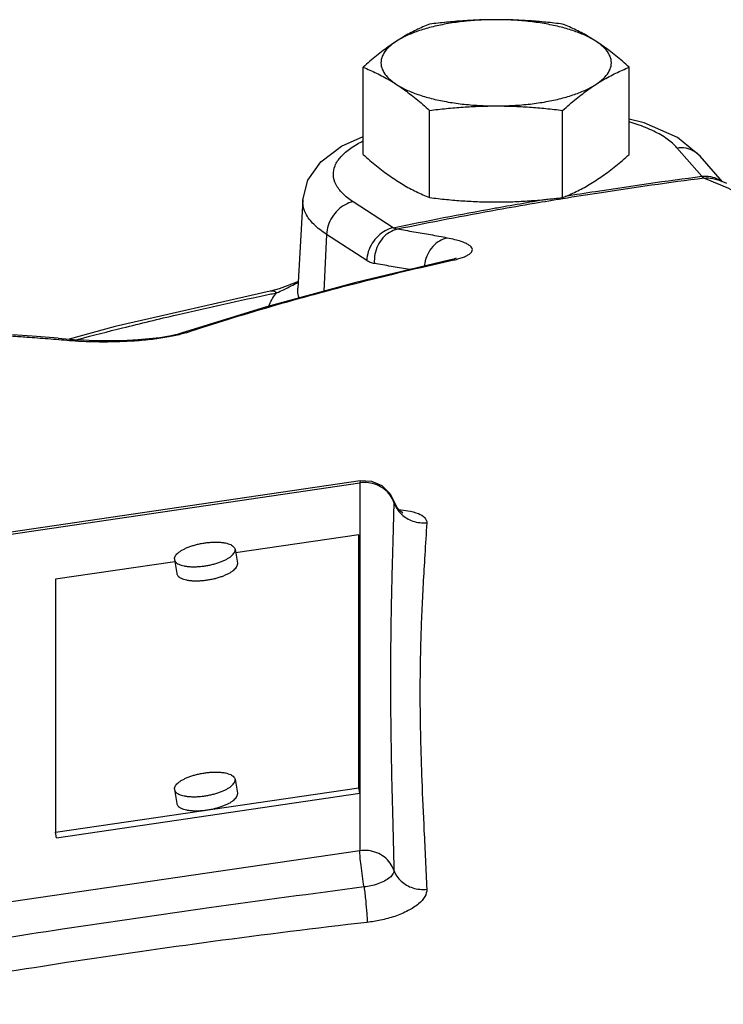
# Model space of a CAD drawing. Units: inches. Extents: x -9.8 to 24.8, y -7 to 22.8.
# Drawn here: x 18.2 to 18.9, y 7.6 to 8.6 of the extents above; entities that cross this region are included whole.
import ezdxf

# ---------------------------------------------------------------- set-up
doc = ezdxf.new("R2010")
doc.units = ezdxf.units.IN
doc.header["$LTSCALE"] = 1.21
doc.header["$MEASUREMENT"] = 0
doc.layers.get('0').update_dxf_attribs({"linetype": 'CONTINUOUS'})
doc.layers.add('02___PRT_ALL_AXES', color=7, linetype='CONTINUOUS')

msp = doc.modelspace()

# ---------------------------------------------------------------- linework, layer by layer
at = {"color": 7, "linetype": 'CONTINUOUS'}
for p, q in [((18.8851789404, 8.4348779535), (18.8619940868, 8.4537263709)), ((18.8868276236, 8.4142585191), (18.861571788, 8.4433764909)), ((18.9079759439, 8.4085948197), (18.8851789404, 8.4348779534)), ((18.9031968908, 8.4105455768), (18.903202837, 8.4105431878)), ((18.9124219957, 8.4067799545), (18.903202837, 8.4105431879)), ((18.4808563951, 8.3904284634), (18.4757722725, 8.3005017076)), ((18.5729379407, 8.3619062397), (18.5320731402, 8.3884208609)), ((18.5050469357, 8.355117567), (18.5022455973, 8.2972841608)), ((18.5459117361, 8.3286029458), (18.5050469357, 8.355117567)), ((18.6298846048, 8.3287659114), (18.6298814882, 8.3287652197)), ((18.6344558147, 8.3299309739), (18.6298815051, 8.328765144)), ((18.4749178762, 8.306628844), (18.4568702754, 8.2995815768)), ((18.4761567746, 8.3073027263), (18.4749178762, 8.306628844)), ((18.4478946387, 8.2972675832), (18.2901957739, 8.2613237468)), ((18.4479038707, 8.2972694914), (18.4478946387, 8.2972675832)), ((18.4568702754, 8.2995815768), (18.4479038697, 8.2972694962)), ((18.4439954042, 8.2814319611), (18.3570615787, 8.2545033517)), ((18.2901957739, 8.2613237468), (18.2431852483, 8.2485307685)), ((18.3570732958, 8.2545071617), (18.3531387771, 8.2533545172)), ((18.3570732809, 8.2545072073), (18.3570615787, 8.2545033517)), ((18.231953486, 8.249443203), (18.2514540307, 8.2478590185)), ((18.243760422, 8.2468911922), (18.2514475698, 8.2478595624)), ((17.9809071688, 8.0201999177), (18.5389388417, 8.1021477036)), ((17.9812553333, 8.0225005414), (18.5392870062, 8.1044483273)), ((18.5392870062, 8.1044483273), (18.5389388417, 8.1021477036)), ((18.5389388417, 8.1021477036), (18.5389388417, 7.7275411102)), ((18.5392870062, 8.1044483273), (18.5508141483, 8.1039888901)), ((18.56947623, 8.0913821305), (18.5734652072, 8.083437647)), ((18.5771869085, 8.0764176437), (18.5734599254, 8.0834514949)), ((18.5734710367, 8.0834202399), (18.573475163, 8.0834078468)), ((18.573475163, 8.0834078468), (18.5736140761, 8.0822882526)), ((18.5379611263, 8.0493389777), (18.4126108746, 8.0309311057)), ((18.5379611263, 7.7917969447), (18.5379611263, 8.0493389777)), ((18.5389388417, 8.0436154234), (18.5379611263, 8.0493389777)), ((18.3507571788, 8.0218477979), (18.2293085198, 8.0040128807)), ((18.2293085198, 8.0040128807), (18.2293085198, 7.7464708477)), ((18.2293085198, 7.7464708477), (18.5379611263, 7.7917969447)), ((18.5389388417, 7.7860733904), (18.5379611263, 7.7917969447)), ((18.2302862353, 7.7407472935), (18.5389388417, 7.7860733904)), ((18.2302862353, 7.7407472935), (18.2293085198, 7.7464708477)), ((18.5389388417, 7.7275411102), (17.9809071688, 7.6455933243))]:
    msp.add_line(p, q, dxfattribs=at)
for points in [[(18.8619940868, 8.4537263709), (18.8282978377, 8.468708923), (18.8129692892, 8.4725230551)], [(18.4808563951, 8.3904284634), (18.48595554, 8.4103790387), (18.4991619425, 8.428965234), (18.5202667144, 8.4449151455), (18.5423363506, 8.4547535487)], [(18.6371101945, 8.3308527272), (18.636955569, 8.3307872731), (18.6344558147, 8.3299309739)], [(18.6298846048, 8.3287659114), (18.5350495319, 8.3062114191), (18.4439954042, 8.2814319611)], [(18.231953486, 8.249443203), (18.2055727827, 8.2514138156), (18.1855635115, 8.2527756725)], [(18.3531387771, 8.2533545172), (18.3453865555, 8.2516095845), (18.3355366257, 8.2499655116), (18.324643352, 8.2486323474), (18.3134195377, 8.2476569474), (18.3022409124, 8.24701847), (18.2911873361, 8.2466801143), (18.2802319308, 8.2466199613), (18.2691935132, 8.2468409709), (18.2578514884, 8.2473876983), (18.2514540358, 8.2478590787)], [(18.5508141483, 8.1039888901), (18.5613120645, 8.0994306979), (18.56947623, 8.0913821305)], [(18.5823096356, 8.0716612399), (18.5828523919, 8.0714687457), (18.5811274036, 8.072521968), (18.5771869085, 8.0764176437)]]:
    msp.add_lwpolyline(points, dxfattribs=at)
for points, start_tangent, end_tangent in [([(18.861571788, 8.4433764909), (18.8517492327, 8.4521093146), (18.8381456044, 8.4600951799), (18.821149674, 8.4671079916), (18.8130384269, 8.4697379223)], (-0.0365799336, 0.042173757), (-0.0534701704, 0.016116414)), ([(18.5320731402, 8.3884208609), (18.5213215309, 8.3969987317), (18.5145817697, 8.4061293912), (18.512042246, 8.4155533234), (18.5137731322, 8.4250005957), (18.5197238074, 8.4342038696), (18.5297251979, 8.4429011713), (18.5362694881, 8.4470478107)], (-0.0641103543, 0.0415972118), (0.0663037879, 0.038148699)), ([(18.5362694881, 8.4470478107), (18.5422955491, 8.450259546)], (0.005918622, 0.0034053519), (0.0061211047, 0.0030300216)), ([(18.861571788, 8.4433764909), (18.8704594051, 8.4431324112), (18.8785336541, 8.4402589522), (18.8850555784, 8.4350190767), (18.885178962, 8.4348779723)], (0.0258234239, 0.0031431515), (0.0171220764, -0.0197366895)), ([(18.8889990436, 8.4123655296), (18.7824309745, 8.397257486), (18.7455168858, 8.3914049703)], (-0.1438039797, -0.0186473297), (-0.1431225901, -0.0233287991)), ([(18.7481170333, 8.3940938942), (18.7787495214, 8.3989321107), (18.8868276236, 8.4142585191)], (0.138378608, 0.0223642445), (0.1390085553, 0.0180138214)), ([(18.8868276236, 8.4142585191), (18.8957152703, 8.414014434), (18.9037895254, 8.4111409605)], (0.0173333958, 0.00210977), (0.0153244209, -0.0085267913)), ([(18.8889990436, 8.4123655296), (18.888482217, 8.4126610808), (18.8879478296, 8.413075309), (18.8873962345, 8.4136076016), (18.8868276236, 8.4142585191)], (-0.002632644, 0.0012217923), (-0.0018295093, 0.002253106)), ([(18.8889990436, 8.4123655296), (18.8980731817, 8.4120596855), (18.9031967663, 8.4105452667)], (0.0142953166, 0.0017816354), (0.0134229042, -0.0053898238)), ([(18.8988107057, 8.4083544171), (18.8889990436, 8.4123655296)], (-0.0097878696, 0.0040690195), (-0.0098353381, 0.003952703)), ([(18.9037895254, 8.4111409605), (18.9060599093, 8.4097128526)], (0.0023438971, -0.0013041877), (0.0021921395, -0.0015490905)), ([(18.9184803193, 8.3999063788), (18.9086378349, 8.4042013147), (18.8988107057, 8.4083544171)], (-0.0195712282, 0.0086744174), (-0.019767485, 0.0082177516)), ([(18.6786294216, 8.3822704054), (18.7321358347, 8.391480104)], (0.0534460881, 0.0095579561), (0.0535648362, 0.0088649457)), ([(18.7455168858, 8.3914049703), (18.7166437782, 8.3865964646)], (-0.0288895815, -0.0047089648), (-0.0288563302, -0.0049085995)), ([(18.5050469357, 8.355117567), (18.4920609196, 8.3654764706), (18.4839121457, 8.3765108206), (18.4808394045, 8.3879003484), (18.4808638463, 8.3904280128)], (-0.0374494029, 0.0242985827), (0.0027108272, 0.0448265887)), ([(18.5320731402, 8.3884208609), (18.5239801382, 8.3853446585), (18.5166277836, 8.3798982641), (18.510688965, 8.3725801161), (18.5067072097, 8.3640599627), (18.5050469357, 8.355117567)], (-0.0446988803, -0.0096674384), (-0.0022125927, -0.0456788101)), ([(18.5729379407, 8.3619062397), (18.6756608467, 8.3817384041), (18.6786294216, 8.3822704054)], (0.1054022334, 0.0218126723), (0.105958081, 0.0189488646)), ([(18.7166437782, 8.3865964646), (18.6790057059, 8.3800162546)], (-0.0376678523, -0.0064074815), (-0.0376076174, -0.0067541687)), ([(18.6790057059, 8.3800162546), (18.5770584066, 8.3603383229)], (-0.1021974853, -0.0183542351), (-0.1016766758, -0.0210317252)), ([(18.5729379407, 8.3619062397), (18.5648449119, 8.3588300224), (18.5574925517, 8.3533836116), (18.5515537434, 8.3460654594), (18.5475720028, 8.3375453182), (18.5459117361, 8.3286029458)], (-0.04469888, -0.0096674388), (-0.0022125932, -0.04567881)), ([(18.5770584066, 8.3603383229), (18.5760242556, 8.3605475919), (18.5749924853, 8.3608788638), (18.5739635476, 8.3613315426), (18.5729379407, 8.3619062397)], (-0.0043939837, 0.0006271891), (-0.0037698595, 0.0023427799)), ([(18.5770584066, 8.3603383229), (18.5691607545, 8.3572018286), (18.562339819, 8.3515293703), (18.5572250954, 8.3438444517), (18.5542886147, 8.334856304), (18.5538013811, 8.3253944317)], (-0.0445264729, -0.0095091538), (0.0037228596, -0.0453780907)), ([(18.6279020703, 8.3514421109), (18.6109473928, 8.3545508354), (18.5939994458, 8.3575162879), (18.5770584066, 8.3603383229)], (-0.0507327648, 0.0095144597), (-0.0509499132, 0.008273132)), ([(18.6279020704, 8.3514421109), (18.6199925119, 8.3483076998), (18.6131424396, 8.3426403396), (18.6079840377, 8.3349630635), (18.6049933684, 8.3259843973), (18.6045315541, 8.3228305221)], (-0.0384220423, -0.0082004117), (-0.0039925639, -0.0392393452)), ([(18.6433911144, 8.3316395984), (18.6474247825, 8.33332856), (18.6504288067, 8.3350895867), (18.652400322, 8.3368995963), (18.6533442364, 8.338747494), (18.6532511949, 8.3406044895), (18.6521222983, 8.3424527627), (18.6499218216, 8.3442957698), (18.6465554411, 8.3461350214), (18.6418847181, 8.3479587402), (18.6357389561, 8.3497406293), (18.6279020703, 8.3514421109)], (0.0402354148, 0.0145504432), (-0.0420372069, 0.0078859362)), ([(18.6385018643, 8.3300911312), (18.6433911144, 8.3316395984)], (0.004941107, 0.0013783687), (0.0048246179, 0.0017447398)), ([(18.3622478844, 8.2550317044), (18.4483614833, 8.2817073414), (18.5387630354, 8.3063117168), (18.6300505213, 8.3280711958)], (0.2636934984, 0.0870336669), (0.2710467126, 0.0603622536)), ([(18.5538013809, 8.3253944316), (18.5518375645, 8.3258346), (18.5498673922, 8.3265164574), (18.5478918075, 8.3274388359), (18.5459117361, 8.3286029458)], (-0.0084637385, 0.0013743092), (-0.007193123, 0.0046671808)), ([(18.5897677398, 8.3192324263), (18.5875579816, 8.3196295527), (18.570676276, 8.3225834147), (18.5538013809, 8.3253944316)], (-0.0359120739, 0.006473624), (-0.0360189976, 0.0058486837)), ([(18.6302783557, 8.3288413988), (18.6298847199, 8.3287653969)], (-0.0003958206, -6.43118e-05), (-0.0003912793, -8.75473e-05)), ([(18.6300505213, 8.3280711958), (18.6330980853, 8.3287483593)], (0.0030472476, 0.0006786237), (0.0030478795, 0.0006757048)), ([(18.6330980853, 8.3287483593), (18.6302783557, 8.3288413988)], (-0.0027574357, 0.0005967244), (-0.0028004901, -0.0004550156)), ([(18.6330980853, 8.3287483593), (18.6385018643, 8.3300911312)], (0.0054361647, 0.0012049797), (0.0053645525, 0.0014964928)), ([(18.4542430314, 8.295643706), (18.4613876482, 8.2987837283), (18.4690547887, 8.3026204463), (18.4761166257, 8.3064745795)], (0.0226440313, 0.0091498519), (0.021277892, 0.0119905743)), ([(18.4771707693, 8.2904239484), (18.4757720186, 8.2975779439), (18.4757829875, 8.3005010576)], (-0.003242863, 0.0097443861), (0.0006200698, 0.0102226826)), ([(18.352791307, 8.2732737545), (18.4485468077, 8.2944578436)], (0.0954970436, 0.0223413411), (0.095996142, 0.0200530539)), ([(18.4463841199, 8.2822040533), (18.4531292434, 8.2942534318)], (0.0045587467, 0.0131222922), (0.0084787497, 0.0109311109)), ([(18.4542430314, 8.295643706), (18.4497153617, 8.2973802302), (18.4479103526, 8.2972391329)], (-0.0054996603, 0.0037198144), (-0.0066180202, -0.0014130314)), ([(18.4485468077, 8.2944578436), (18.4542430331, 8.2956437064)], (0.0056954448, 0.0011897464), (0.0056970023, 0.0011819848)), ([(18.4531292434, 8.2942534318), (18.4542430331, 8.2956437064)], (0.0010934576, 0.001409725), (0.0011331509, 0.0013707269)), ([(18.2526687426, 8.248432812), (18.2976301757, 8.2599451575), (18.352791307, 8.2732737545)], (0.0997732541, 0.026217659), (0.1004493515, 0.0234999236)), ([(18.2000322647, 8.2502911773), (18.1854627926, 8.2513020674)], (-0.0145673404, 0.0010412911), (-0.0145715554, 0.0009804492)), ([(18.243760422, 8.2468911922), (18.2218846759, 8.2486605612), (18.2000322647, 8.2502911773)], (-0.0437063967, 0.0036716713), (-0.0437488094, 0.0031272177)), ([(18.3426670165, 8.2503833637), (18.3345063513, 8.2491057234), (18.3258242401, 8.2480161608), (18.3166675049, 8.2471149888), (18.3071680299, 8.2464118577), (18.2974039188, 8.2459099051), (18.2873331105, 8.2456108627), (18.2769041578, 8.2455279108), (18.2661172627, 8.2456870057)], (-0.0756725139, -0.0131768104), (-0.0767808317, 0.0020439583)), ([(18.3568062359, 8.253422702), (18.350198947, 8.2518421836), (18.3426670165, 8.2503833637)], (-0.0139816372, -0.0037212732), (-0.0142520612, -0.002481703)), ([(18.3622478844, 8.2550317044), (18.3568062359, 8.253422702)], (-0.0053884551, -0.0017790387), (-0.0054846933, -0.0014597749)), ([(18.3622478844, 8.2550317044), (18.3585877669, 8.2548960175), (18.3570735272, 8.2545064591)], (-0.0051932317, 0.0005412477), (-0.0049783085, -0.0016386063)), ([(18.2513443348, 8.2463375465), (18.243760422, 8.2468911922)], (-0.0075896496, 0.0004738548), (-0.0075772986, 0.00063663)), ([(18.2661172627, 8.2456870057), (18.2550337202, 8.2461249908), (18.2513443348, 8.2463375465)], (-0.0147825954, 0.0003935228), (-0.0147596043, 0.0009215062)), ([(18.251395221, 8.2480979186), (18.2526687426, 8.248432812)], (0.0012734606, 0.0003351245), (0.0012735825, 0.0003346624)), ([(18.5476100189, 8.102288489), (18.5389388417, 8.1021477036)], (-0.0086490635, 0.0009735554), (-0.0085812939, -0.001253208)), ([(18.5637436129, 8.0958575157), (18.5561234186, 8.1001695007), (18.5476100189, 8.102288489)], (-0.013952566, 0.0107028766), (-0.0174817415, 0.0019677787)), ([(18.5697431338, 8.0897194297), (18.5637436129, 8.0958575157)], (-0.0050649856, 0.0069769184), (-0.0068320266, 0.0052407806)), ([(18.5736140979, 8.0822881992), (18.5697431338, 8.0897194297)], (-0.0027117032, 0.0079280651), (-0.0049445156, 0.0068109734)), ([(18.5736140979, 8.0822881992), (18.5726056529, 8.0470041255), (18.5717345433, 8.0153236094), (18.571038764, 7.9857402169), (18.5705239439, 7.9566775964), (18.5702063516, 7.9265192237), (18.5701340802, 7.8936421873), (18.5703923103, 7.856335507), (18.571075747, 7.8133269425), (18.5721966841, 7.7642287364), (18.5736141044, 7.7076901761)], (-0.0103787712, -0.3745320025), (0.0089309309, -0.3745693237)), ([(18.5736142717, 8.0822945104), (18.5759472936, 8.0770981981)], (0.0017941415, -0.0053844725), (0.0028453834, -0.0049745253)), ([(18.5759472936, 8.0770981981), (18.5767838083, 8.0757225291)], (0.0007988101, -0.0013965433), (0.0008736326, -0.0013540506)), ([(18.5767838083, 8.0757225291), (18.5809069935, 8.0706302231), (18.5813631875, 8.0701862868)], (0.0039026809, -0.0060487981), (0.0052037537, -0.0049583546)), ([(18.5788943162, 8.0749451007), (18.5878556259, 8.0737948413)], (0.0090198033, -0.0007376067), (0.0088802153, -0.0016125589)), ([(18.5813631875, 8.0701862868), (18.592884869, 8.0632204152), (18.6070531042, 8.0616084276)], (0.020261616, -0.019306117), (0.0275610386, 0.0029080359)), ([(18.5878556259, 8.0737948413), (18.5985816701, 8.0708203244), (18.6050943299, 8.0666272876), (18.6070534497, 8.0616099947)], (0.0238454901, -0.0043301041), (-0.0014350362, -0.0242203215)), ([(18.6070534497, 8.0616099947), (18.605044919, 8.0289965555), (18.6033089644, 7.9991699614), (18.6019224571, 7.9708999695), (18.6008966071, 7.9427571572), (18.6002637974, 7.913183805), (18.6001198675, 7.8805337119), (18.6006346457, 7.8429850125), (18.6019969473, 7.7990616119), (18.6042311422, 7.7481108019), (18.6070535067, 7.6884526836)], (-0.0224815992, -0.3727923975), (0.016631738, -0.3730991546)), ([(18.5736141044, 7.7076901761), (18.5697431263, 7.715115711), (18.5637436052, 7.7212512965), (18.5561234125, 7.7255584013), (18.5476100157, 7.7276876884), (18.5389388417, 7.7275411102)], (-0.0139784298, 0.0408300329), (-0.0426936068, -0.0063042864)), ([(18.5432445656, 7.6907124128), (18.5415598693, 7.7018266605), (18.5401704062, 7.7125629245), (18.539257092, 7.7215232925), (18.5389388417, 7.7275411102)], (-0.0059622877, 0.0366177989), (0, 0.0371000279)), ([(18.5736140741, 7.7076902621), (18.5726592356, 7.7040137203), (18.5694462899, 7.7002509921), (18.5641063898, 7.6967156117), (18.5572679698, 7.69381348), (18.5500447007, 7.6918280479), (18.5432445656, 7.6907124128)], (0.0016451499, -0.0369248561), (-0.0367200576, -0.0042176881)), ([(18.5736137512, 7.707682616), (18.5809067157, 7.6966771545), (18.5928848579, 7.6897885652), (18.6070532301, 7.6884516828)], (0.0136845853, -0.0389155832), (0.0409839451, 0.0046911331)), ([(18.5432445656, 7.6907124128), (18.3858032516, 7.6693586727), (18.2365033728, 7.6476435775), (18.1040513076, 7.6271655292), (17.9853935803, 7.6078877677)], (-0.559228709, -0.0731519955), (-0.5563791924, -0.092358853)), ([(18.5432445641, 7.6907123925), (18.544893425, 7.6765533924), (18.5460774627, 7.6636332605), (18.5465500645, 7.6546430157)], (0.0046178121, -0.0359361344), (0.000402612, -0.0362293782)), ([(18.6070535067, 7.6884526836), (18.6051510537, 7.6811442176), (18.5987516724, 7.6736480075), (18.5880990032, 7.6665961987), (18.5744765025, 7.6608172932), (18.5601066017, 7.6568678175), (18.5465500645, 7.6546430162)], (0.0032115084, -0.0735516585), (-0.0731407806, -0.0084015759)), ([(18.5465500645, 7.6546430162), (18.3894221159, 7.6350885771), (18.2406924968, 7.6136651212), (18.108928178, 7.5922690858), (17.9909778332, 7.571255535)], (-0.5582329794, -0.0641114434), (-0.5525004866, -0.1023598985))]:
    msp.add_spline(points, degree=3, dxfattribs=dict(at, start_tangent=start_tangent, end_tangent=end_tangent))
at = {"layer": '02___PRT_ALL_AXES', "color": 7, "linetype": 'CONTINUOUS'}
for p, q in [((18.5423363506, 8.4365315626), (18.5423363506, 8.525312629)), ((18.8129692892, 8.4365315626), (18.8129692892, 8.525312629)), ((18.6099945852, 8.3926323524), (18.6099945852, 8.4814134188)), ((18.7453110546, 8.3926323524), (18.7453110546, 8.4814134188)), ((18.4119937401, 8.0345421581), (18.4120557952, 8.0338109685)), ((18.4119943306, 8.0345403594), (18.4144386191, 8.0202314737)), ((18.3503252739, 8.0247457491), (18.350387329, 8.0240145595)), ((18.3503867385, 8.0240163582), (18.352831027, 8.0097074725)), ((18.4144380287, 8.0202332725), (18.4145000837, 8.0195020828)), ((18.4119937401, 7.8004130373), (18.4120557952, 7.7996818476)), ((18.4119943306, 7.8004112385), (18.4144386191, 7.7861023528)), ((18.3503252739, 7.7906166282), (18.350387329, 7.7898854386)), ((18.3503867385, 7.7898872373), (18.352831027, 7.7755783517)), ((18.4144380287, 7.7861041516), (18.4145000837, 7.7853729619))]:
    msp.add_line(p, q, dxfattribs=at)
for points, start_tangent, end_tangent in [([(18.6776528199, 8.573715767), (18.6601841668, 8.5732252931), (18.6431076808, 8.5717650419), (18.6268032648, 8.5693676922), (18.6116354225, 8.5660869364), (18.5979427357, 8.5619961412), (18.586030809, 8.557186734), (18.5761654679, 8.551766162)], (-0.1050059958, -0), (-0.0880883634, -0.0571550469)), ([(18.6776528199, 8.573715767), (18.6606752176, 8.5734118195), (18.6438358028, 8.5725277949), (18.6270676936, 8.5711191661), (18.6099945852, 8.5692118392)], (-0.0678494151, -0), (-0.0673319251, -0.00836391)), ([(18.7453110546, 8.5692118392), (18.7281666228, 8.5711261844), (18.7113831627, 8.5725337581), (18.694574894, 8.5734137943), (18.6776528199, 8.573715767)], (-0.0673319288, 0.0083639104), (-0.0678494188, 0)), ([(18.7791401719, 8.5517661619), (18.7692748309, 8.557186734), (18.7573629042, 8.5619961411), (18.7436702174, 8.5660869364), (18.7285023751, 8.5693676922), (18.7121979591, 8.5717650419), (18.6951214731, 8.5732252931), (18.6776528199, 8.573715767)], (-0.0880883634, 0.0571550469), (-0.1050059958, 0)), ([(18.6099945852, 8.5692118392), (18.6030582286, 8.5662951691), (18.5963062676, 8.5631623118), (18.5896071659, 8.559731382), (18.5828946076, 8.5559409167), (18.5761654679, 8.551766162)], (-0.0353908411, -0.0141704746), (-0.0319804205, -0.020750101)), ([(18.7791401719, 8.5517661619), (18.7724087957, 8.5559422411), (18.7656939631, 8.5597338075), (18.7589938484, 8.5631650035), (18.7522459146, 8.56629583), (18.7453110546, 8.5692118392)], (-0.0319804203, 0.0207501009), (-0.0353908409, 0.0141704746)), ([(18.5761654679, 8.551766162), (18.5694340916, 8.5472071004), (18.5627192591, 8.5422849944), (18.5560191444, 8.537021617), (18.5492712106, 8.5313958164), (18.5423363506, 8.525312629)], (-0.0360605939, -0.0233974711), (-0.0319946475, -0.0287080235)), ([(18.5761654679, 8.551766162), (18.5685659628, 8.5458546537), (18.5634034006, 8.5395849605), (18.5607929926, 8.5330971123), (18.5607929926, 8.5265360015), (18.5634034006, 8.5200481533), (18.5685659628, 8.5137784601), (18.5761654679, 8.5078669518)], (-0.0470172259, -0.0305065465), (0.0470172259, -0.0305065465)), ([(18.8129692892, 8.525312629), (18.8060329326, 8.5313970976), (18.7992809716, 8.5370260934), (18.7925818699, 8.5422884224), (18.7858693116, 8.5472086784), (18.7791401719, 8.5517661619)], (-0.0319946477, 0.0287080237), (-0.0360605941, 0.0233974713)), ([(18.7791401719, 8.5078669518), (18.786739677, 8.51377846), (18.7919022392, 8.5200481532), (18.7945126472, 8.5265360014), (18.7945126472, 8.5330971123), (18.7919022392, 8.5395849605), (18.786739677, 8.5458546537), (18.7791401719, 8.5517661619)], (0.0470172259, 0.0305065465), (-0.0470172259, 0.0305065465)), ([(18.5423363506, 8.525312629), (18.5492727072, 8.522395959), (18.5560246682, 8.5192631016), (18.5627237699, 8.5158321718), (18.5694363282, 8.5120417066), (18.5761654679, 8.5078669518)], (0.0353908411, -0.0141704746), (0.0319804205, -0.020750101)), ([(18.7791401719, 8.5078669518), (18.7858715482, 8.5120430309), (18.7925863807, 8.5158345973), (18.7992864954, 8.5192657934), (18.8060344292, 8.5223966198), (18.8129692892, 8.525312629)], (0.0319804203, 0.0207501009), (0.0353908409, 0.0141704746)), ([(18.5761654679, 8.5078669518), (18.5828968441, 8.5033078902), (18.5896116767, 8.4983857842), (18.5963117914, 8.4931224068), (18.6030597252, 8.4874966063), (18.6099945852, 8.4814134188)], (0.0360605939, -0.0233974711), (0.0319946475, -0.0287080235)), ([(18.5761654679, 8.5078669518), (18.5860308089, 8.5024463798), (18.5979427356, 8.4976369726), (18.6116354224, 8.4935461773), (18.6268032647, 8.4902654216), (18.6431076807, 8.4878680719), (18.6601841667, 8.4864078206), (18.6776528199, 8.4859173467)], (0.0880883634, -0.0571550469), (0.1050059958, -0)), ([(18.6776528199, 8.4859173467), (18.695121473, 8.4864078206), (18.712197959, 8.4878680719), (18.728502375, 8.4902654215), (18.7436702173, 8.4935461773), (18.7573629041, 8.4976369726), (18.7692748308, 8.5024463797), (18.7791401719, 8.5078669518)], (0.1050059958, 0), (0.0880883634, 0.0571550469)), ([(18.7453110546, 8.4814134188), (18.7522474112, 8.4874978875), (18.7589993722, 8.4931268832), (18.7656984739, 8.4983892122), (18.7724110322, 8.5033094682), (18.7791401719, 8.5078669518)], (0.0319946477, 0.0287080237), (0.0360605941, 0.0233974713)), ([(18.6099945852, 8.4814134188), (18.627139017, 8.483327764), (18.6439224771, 8.4847353378), (18.6607307458, 8.4856153739), (18.6776528199, 8.4859173467)], (0.0673319288, 0.0083639104), (0.0678494188, 0)), ([(18.6776528199, 8.4859173467), (18.6946304222, 8.4856133992), (18.711469837, 8.4847293746), (18.7282379462, 8.4833207457), (18.7453110546, 8.4814134188)], (0.0678494151, -0), (0.0673319251, -0.00836391)), ([(18.5423363506, 8.4365315626), (18.5492727072, 8.4304470939), (18.5560246682, 8.4248180982), (18.5627237699, 8.4195557692), (18.5694363282, 8.4146355132), (18.5761654679, 8.4100780296)], (0.0319946477, -0.0287080237), (0.0360605941, -0.0233974713)), ([(18.7791401719, 8.4100780296), (18.7858715482, 8.4146370912), (18.7925863807, 8.4195591972), (18.7992864954, 8.4248225746), (18.8060344292, 8.4304483751), (18.8129692892, 8.4365315626)], (0.0360605939, 0.0233974711), (0.0319946475, 0.0287080235)), ([(18.5761654679, 8.4100780296), (18.5828968441, 8.4059019505), (18.5896116767, 8.4021103841), (18.5963117914, 8.3986791881), (18.6030597252, 8.3955483616), (18.6099945852, 8.3926323524)], (0.0319804203, -0.0207501009), (0.0353908409, -0.0141704746)), ([(18.7453110546, 8.3926323524), (18.7522474112, 8.3955490224), (18.7589993722, 8.3986818798), (18.7656984739, 8.4021128096), (18.7724110322, 8.4059032748), (18.7791401719, 8.4100780296)], (0.0353908411, 0.0141704746), (0.0319804205, 0.020750101)), ([(18.6099945852, 8.3926323524), (18.627139017, 8.3907180072), (18.6439224771, 8.3893104334), (18.6607307458, 8.3884303973), (18.6776528199, 8.3881284245)], (0.0673319288, -0.0083639104), (0.0678494188, -0)), ([(18.6776528199, 8.3881284245), (18.6946304221, 8.3884323721), (18.711469837, 8.3893163966), (18.7282379462, 8.3907250255), (18.7453110546, 8.3926323524)], (0.0678494151, 0), (0.0673319251, 0.00836391)), ([(18.3503252739, 8.0247457491), (18.3506127546, 8.026381995), (18.3514698415, 8.0280721946), (18.3528805687, 8.0297848628), (18.3548186569, 8.0314880958), (18.3572480034, 8.0331501656), (18.3601233539, 8.0347401109), (18.3633911461, 8.0362283141), (18.3669905072, 8.0375870528), (18.370854388, 8.0387910163), (18.3749108117, 8.0398177769), (18.3790842147, 8.0406482082), (18.3832968544, 8.0412668406), (18.3874702574, 8.0416621503), (18.3915266811, 8.0418267734), (18.3953905619, 8.0417576433), (18.398989923, 8.0414560478), (18.4022577152, 8.0409276049), (18.4051330657, 8.0401821586), (18.4075624122, 8.0392335952), (18.4095005004, 8.0380995845), (18.4109112276, 8.0368012511), (18.4117683145, 8.0353627804), (18.4119928336, 8.0345420021)], (0, 0.0700676263), (0.0119614837, -0.0695155997)), ([(18.3503882355, 8.0240147155), (18.3506127546, 8.0231939372), (18.3514698415, 8.0217554665), (18.3528805687, 8.0204571331), (18.3548186569, 8.0193231225), (18.3572480034, 8.018374559), (18.3601233539, 8.0176291127), (18.3633911461, 8.0171006698), (18.3669905072, 8.0167990743), (18.370854388, 8.0167299442), (18.3749108117, 8.0168945673), (18.3790842147, 8.017289877), (18.3832968544, 8.0179085094), (18.3874702574, 8.0187389407), (18.3915266811, 8.0197657013), (18.3953905619, 8.0209696648), (18.398989923, 8.0223284035), (18.4022577152, 8.0238166067), (18.4051330657, 8.025406552), (18.4075624122, 8.0270686218), (18.4095005004, 8.0287718548), (18.4109112276, 8.030484523), (18.4117683145, 8.0321747226), (18.4120557952, 8.0338109685)], (0.0119614837, -0.0695155997), (0, 0.0700676263)), ([(18.352832524, 8.0097058298), (18.3530570431, 8.0088850515), (18.35391413, 8.0074465809), (18.3553248572, 8.0061482475), (18.3572629454, 8.0050142368), (18.3596922919, 8.0040656733), (18.3625676424, 8.003320227), (18.3658354346, 8.0027917842), (18.3694347958, 8.0024901886), (18.3732986766, 8.0024210585), (18.3773551002, 8.0025856816), (18.3815285032, 8.0029809913), (18.3857411429, 8.0035996238), (18.3899145459, 8.004430055), (18.3939709696, 8.0054568156), (18.3978348504, 8.0066607791), (18.4014342115, 8.0080195178), (18.4047020037, 8.009507721), (18.4075773542, 8.0110976664), (18.4100067007, 8.0127597361), (18.411944789, 8.0144629691), (18.4133555161, 8.0161756373), (18.414212603, 8.017865837), (18.4145000837, 8.0195020828)], (0.0119614837, -0.0695155997), (0, 0.0700676263)), ([(18.3503252739, 7.7906166282), (18.3506127546, 7.7922528741), (18.3514698415, 7.7939430737), (18.3528805687, 7.7956557419), (18.3548186569, 7.7973589749), (18.3572480034, 7.7990210447), (18.3601233539, 7.80061099), (18.3633911461, 7.8020991932), (18.3669905072, 7.8034579319), (18.370854388, 7.8046618954), (18.3749108117, 7.8056886561), (18.3790842147, 7.8065190873), (18.3832968544, 7.8071377197), (18.3874702574, 7.8075330295), (18.3915266811, 7.8076976526), (18.3953905619, 7.8076285225), (18.398989923, 7.8073269269), (18.4022577152, 7.806798484), (18.4051330657, 7.8060530377), (18.4075624122, 7.8051044743), (18.4095005004, 7.8039704636), (18.4109112276, 7.8026721302), (18.4117683145, 7.8012336595), (18.4119928336, 7.8004128813)], (0, 0.0700676263), (0.0119614837, -0.0695155997)), ([(18.3503882355, 7.7898855946), (18.3506127546, 7.7890648163), (18.3514698415, 7.7876263456), (18.3528805687, 7.7863280122), (18.3548186569, 7.7851940016), (18.3572480034, 7.7842454381), (18.3601233539, 7.7834999918), (18.3633911461, 7.782971549), (18.3669905072, 7.7826699534), (18.370854388, 7.7826008233), (18.3749108117, 7.7827654464), (18.3790842147, 7.7831607561), (18.3832968544, 7.7837793885), (18.3874702574, 7.7846098198), (18.3915266811, 7.7856365804), (18.3953905619, 7.7868405439), (18.398989923, 7.7881992826), (18.4022577152, 7.7896874858), (18.4051330657, 7.7912774312), (18.4075624122, 7.7929395009), (18.4095005004, 7.7946427339), (18.4109112276, 7.7963554021), (18.4117683145, 7.7980456018), (18.4120557952, 7.7996818476)], (0.0119614837, -0.0695155997), (0, 0.0700676263)), ([(18.352832524, 7.7755767089), (18.3530570431, 7.7747559306), (18.35391413, 7.77331746), (18.3553248572, 7.7720191266), (18.3572629454, 7.7708851159), (18.3596922919, 7.7699365525), (18.3625676424, 7.7691911062), (18.3658354346, 7.7686626633), (18.3694347958, 7.7683610677), (18.3732986766, 7.7682919376), (18.3773551002, 7.7684565607), (18.3815285032, 7.7688518704), (18.3857411429, 7.7694705029), (18.3899145459, 7.7703009341), (18.3939709696, 7.7713276948), (18.3978348504, 7.7725316582), (18.4014342115, 7.7738903969), (18.4047020037, 7.7753786002), (18.4075773542, 7.7769685455), (18.4100067007, 7.7786306153), (18.411944789, 7.7803338482), (18.4133555161, 7.7820465164), (18.414212603, 7.7837367161), (18.4145000837, 7.7853729619)], (0.0119614837, -0.0695155997), (0, 0.0700676263))]:
    msp.add_spline(points, degree=3, dxfattribs=dict(at, start_tangent=start_tangent, end_tangent=end_tangent))

doc.saveas('drawing.dxf')
